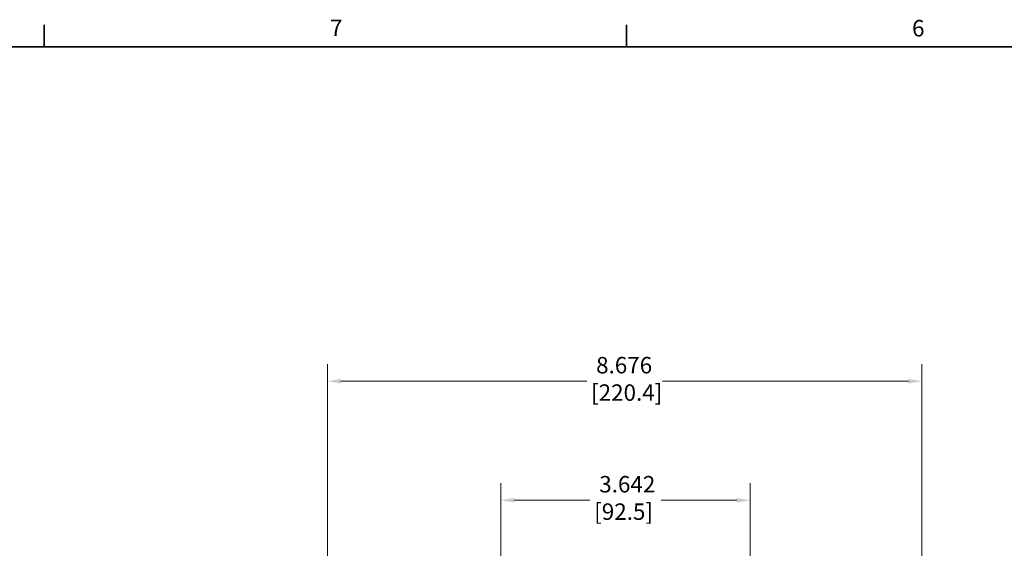
# Model space of a CAD drawing. Units: inches. Extents: x 0.2 to 67.8, y 1.2 to 42.8.
# Drawn here: x 8.1 to 22.5, y 34.7 to 42.4 of the extents above; entities that cross this region are included whole.
import ezdxf

# ---------------------------------------------------------------- set-up
doc = ezdxf.new("R2010")
doc.units = ezdxf.units.IN
doc.header["$LTSCALE"] = 2
doc.header["$MEASUREMENT"] = 0
doc.layers.add('Border (ANSI)', color=7, linetype='Continuous', lineweight=35)
doc.layers.add('Dimension (ANSI)', color=7, linetype='Continuous', lineweight=13)
doc.styles.add('Note Text (ANSI)', font='arial.ttf')
doc.dimstyles.new('Default (ANSI)', dxfattribs={"dimscale": 2, "dimtxt": 0.12, "dimasz": 0.098425, "dimexe": 0.125, "dimexo": 0.0625, "dimgap": 0.031496, "dimtad": 0, "dimtih": 1, "dimtoh": 1, "dimrnd": 1e-08, "dimzin": 0, "dimdsep": 46, "dimtxsty": 'Note Text (ANSI)', "dimcen": 0.09, "dimdle": 0.393701, "dimclrd": 256, "dimclre": 256, "dimclrt": 256, "dimadec": 0, "dimazin": 0, "dimtfac": 1, "dimtofl": 0, "dimtmove": 0, "dimatfit": 3, "dimfxl": 1, "dimtolj": 1, "dimtzin": 0, "dimlwd": -1, "dimlwe": -1, "dimarcsym": 0})

# ---------------------------------------------------------------- blocks, each defined once
blk = doc.blocks.new('Borders Default Border')
at = {"layer": 'Border (ANSI)'}
for p, q in [((4.25, 21), (4.25, 21.16)), ((8.5, 21), (8.5, 21.16))]:
    blk.add_line(p, q, dxfattribs=at)
at = {"layer": 'Border (ANSI)', "flags": 128}
blk.add_lwpolyline([(0.5, 1), (0.5, 21), (33.5, 21), (33.5, 1), (0.5, 1)], dxfattribs=at)
at = {"layer": 'Border (ANSI)', "char_height": 0.12, "attachment_point": 7, "style": 'Note Text (ANSI)'}
for s, insert in [('7', (6.3368, 21.04)), ('6', (10.585, 21.038))]:
    blk.add_mtext(s, dxfattribs=dict(at, insert=insert))
blk = doc.blocks.new('*D8')
at = {"layer": 'Defpoints', "color": 0, "transparency": 16777216}
for p in [(18.809, 35.383), (15.168, 32.941), (18.809, 32.941)]:
    blk.add_point(p, dxfattribs=at)
at = {"layer": 'Dimension (ANSI)', "transparency": 16777216}
for p, q in [((15.168, 33.066), (15.168, 35.633)), ((18.809, 33.066), (18.809, 35.633)), ((15.364, 35.383), (16.468, 35.383)), ((18.612, 35.383), (17.509, 35.383))]:
    blk.add_line(p, q, dxfattribs=at)
for points in [[(15.364, 35.416), (15.364, 35.35), (15.168, 35.383)], [(18.612, 35.416), (18.612, 35.35), (18.809, 35.383)]]:
    blk.add_solid(points, dxfattribs=at)
at = {"layer": 'Dimension (ANSI)', "transparency": 16777216, "insert": (16.531, 35.737), "char_height": 0.24, "attachment_point": 1, "style": 'Note Text (ANSI)'}
blk.add_mtext('\\A1; 3.642\\P[92.5]', dxfattribs=at)
blk = doc.blocks.new('*D9')
at = {"layer": 'Defpoints', "color": 0, "transparency": 16777216}
for p in [(21.313, 37.12), (12.637, 32.185), (21.313, 27.126)]:
    blk.add_point(p, dxfattribs=at)
at = {"layer": 'Dimension (ANSI)', "transparency": 16777216}
for p, q in [((12.637, 32.31), (12.637, 37.37)), ((21.313, 27.251), (21.313, 37.37)), ((12.834, 37.12), (16.422, 37.12)), ((21.117, 37.12), (17.529, 37.12))]:
    blk.add_line(p, q, dxfattribs=at)
for points in [[(12.834, 37.153), (12.834, 37.087), (12.637, 37.12)], [(21.117, 37.153), (21.117, 37.087), (21.313, 37.12)]]:
    blk.add_solid(points, dxfattribs=at)
at = {"layer": 'Dimension (ANSI)', "transparency": 16777216, "insert": (16.485, 37.474), "char_height": 0.24, "attachment_point": 1, "style": 'Note Text (ANSI)'}
blk.add_mtext('\\A1; 8.676\\P[220.4]', dxfattribs=at)

msp = doc.modelspace()

# ---------------------------------------------------------------- block references
at = {"xscale": 2, "yscale": 2, "zscale": 2}
msp.add_blockref('Borders Default Border', (0, 0), dxfattribs=at)

# ---------------------------------------------------------------- dimensions: what is measured, and where the dimension line sits
at = {"layer": 'Dimension (ANSI)'}
for base, p1, p2, text, picture, middle in [((21.3134, 37.1199), (12.6372, 32.1854), (21.3134, 27.1264), ' <>\\X[220.4]', '*D9', (16.9753, 37.1199)), ((18.8093, 35.383), (15.1676, 32.9406), (18.8093, 32.9406), ' <>\\X[92.5]', '*D8', (16.9885, 35.383))]:
    dim = msp.add_linear_dim(base=base, p1=p1, p2=p2, angle=180, text=text, dimstyle='Default (ANSI)', override={"dimtih": 0, "dimtoh": 0, "dimdec": 3, "dimpost": '\\X', "dimtp": 0, "dimtm": 0, "dimtdec": 2, "dimatfit": 1, "dimtvp": -0.25}, dxfattribs=at)
    dim.commit()
    dim.dimension.update_dxf_attribs({"geometry": picture, "text_midpoint": middle, "dimtype": 160})

doc.saveas('drawing.dxf')
